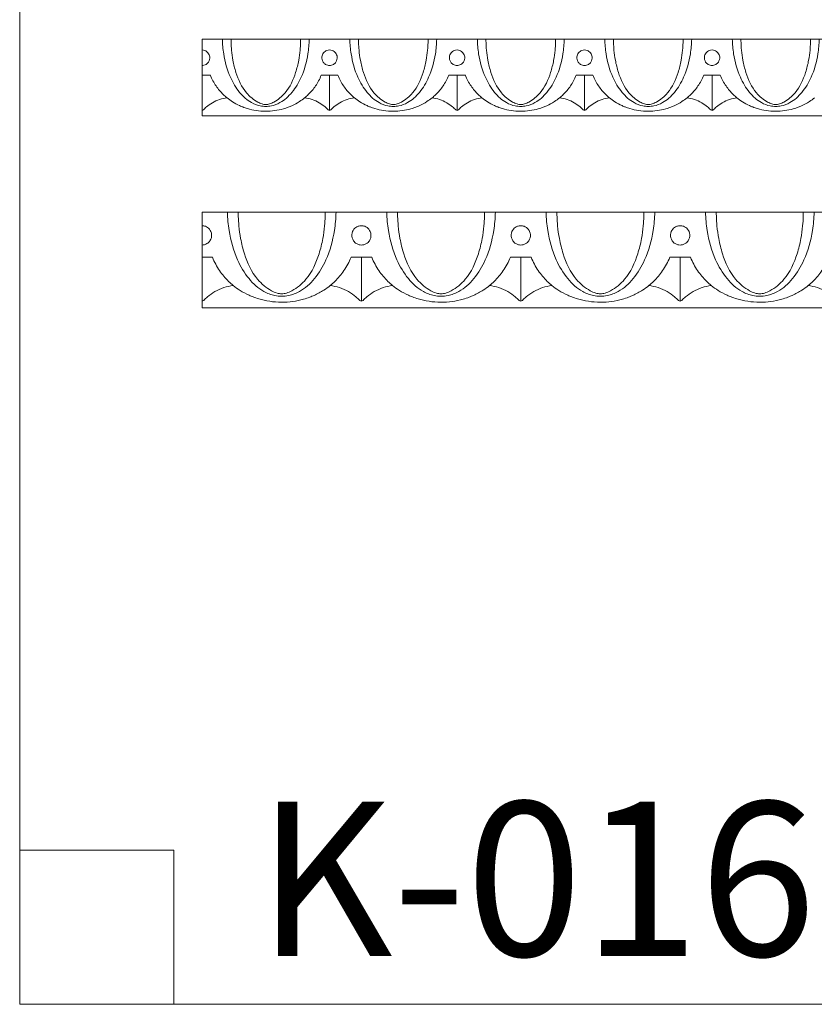
# Model space of a CAD drawing. Units: millimetres. Extents: x 0 to 1177, y 1 to 1017.
# Drawn here: x 0 to 416, y 1 to 516 of the extents above; entities that cross this region are included whole.
import ezdxf

# ---------------------------------------------------------------- set-up
doc = ezdxf.new("R2010")
doc.units = ezdxf.units.MM
doc.header["$MEASUREMENT"] = 0
doc.layers.get('0').update_dxf_attribs({"lineweight": 5})

msp = doc.modelspace()

# ---------------------------------------------------------------- linework, layer by layer
for p, q in [((99.71, 487.01), (95.36, 487.01)), ((157.69, 487.01), (162.03, 487.01)), ((162.03, 487.01), (162.03, 468.66)), ((166.37, 487.01), (162.03, 487.01)), ((224.35, 487.01), (228.7, 487.01)), ((228.7, 487.01), (228.7, 468.66)), ((233.04, 487.01), (228.7, 487.01)), ((291.02, 487.01), (295.37, 487.01)), ((295.37, 487.01), (295.37, 468.66)), ((299.71, 487.01), (295.37, 487.01)), ((357.69, 487.01), (362.03, 487.01)), ((362.03, 487.01), (362.03, 468.66)), ((366.38, 487.01), (362.03, 487.01)), ((100.79, 391.83), (95.36, 391.83)), ((173.27, 391.83), (178.7, 391.83)), ((178.7, 391.83), (178.7, 368.89)), ((184.13, 391.83), (178.7, 391.83)), ((256.6, 391.83), (262.03, 391.83)), ((262.03, 391.83), (262.03, 368.89)), ((267.46, 391.83), (262.03, 391.83)), ((339.93, 391.83), (345.36, 391.83)), ((345.36, 391.83), (345.36, 368.89)), ((350.79, 391.83), (345.36, 391.83)), ((0, 81.78), (80.65, 81.78)), ((80.65, 81.78), (80.65, 1.14))]:
    msp.add_line(p, q)
for points in [[(0, 1.14), (1177.42, 1.14), (1177.42, 1017.27), (0, 1017.27)], [(95.36, 465.86), (828.7, 465.86), (828.7, 505.86), (95.36, 505.86)], [(95.36, 365.39), (1012.02, 365.39), (1012.02, 415.39), (95.36, 415.39)]]:
    msp.add_lwpolyline(points, close=True)
for points, knots in [([(128.7, 470.69), (127.73, 470.7), (125.14, 470.95), (120.07, 472.89), (114.47, 478.05), (109.28, 486.8), (106.65, 496.48), (106.03, 503.29), (105.99, 505.86)], [26.326888, 26.326888, 26.326888, 26.326888, 28.014504, 30.805752, 35.582564, 40.883704, 48.220397, 52.653777, 52.653777, 52.653777, 52.653777]), ([(110.5, 505.9), (110.5, 505.27), (110.53, 503.34), (110.76, 499.63), (111.47, 494.41), (113.4, 486.68), (117.06, 478.47), (122.89, 473.67), (126.55, 471.98), (128.03, 471.72), (128.7, 471.67)], [-24.048614, -24.048614, -24.048614, -24.048614, -22.96226, -20.714304, -17.637703, -13.890351, -6.953021, -2.59117, -1.158188, 0, 0, 0, 0]), ([(128.7, 471.67), (129.36, 471.72), (130.85, 471.98), (134.51, 473.67), (140.33, 478.47), (143.99, 486.68), (145.92, 494.41), (146.64, 499.63), (146.87, 503.34), (146.89, 505.27), (146.89, 505.9)], [0, 0, 0, 0, 1.158188, 2.59117, 6.953021, 13.890351, 17.637703, 20.714304, 22.96226, 24.048614, 24.048614, 24.048614, 24.048614]), ([(151.41, 505.86), (151.36, 503.29), (150.74, 496.48), (148.11, 486.8), (142.93, 478.05), (137.32, 472.89), (132.25, 470.95), (129.67, 470.7), (128.7, 470.69)], [0, 0, 0, 0, 4.43338, 11.770073, 17.071213, 21.848025, 24.639273, 26.326888, 26.326888, 26.326888, 26.326888]), ([(172.65, 505.86), (172.7, 503.29), (173.32, 496.48), (175.95, 486.8), (181.13, 478.05), (186.74, 472.89), (191.81, 470.95), (194.39, 470.7), (195.36, 470.69)], [0, 0, 0, 0, 4.43338, 11.770073, 17.071213, 21.848025, 24.639273, 26.326888, 26.326888, 26.326888, 26.326888]), ([(195.36, 471.67), (194.7, 471.72), (193.21, 471.98), (189.55, 473.67), (183.73, 478.47), (180.07, 486.68), (178.14, 494.41), (177.42, 499.63), (177.2, 503.34), (177.17, 505.27), (177.17, 505.9)], [0, 0, 0, 0, 1.158188, 2.59117, 6.953021, 13.890351, 17.637703, 20.714304, 22.96226, 24.048614, 24.048614, 24.048614, 24.048614]), ([(213.56, 505.9), (213.56, 505.27), (213.53, 503.34), (213.3, 499.63), (212.59, 494.41), (210.66, 486.68), (207, 478.47), (201.18, 473.67), (197.51, 471.98), (196.03, 471.72), (195.36, 471.67)], [-24.048614, -24.048614, -24.048614, -24.048614, -22.96226, -20.714304, -17.637703, -13.890351, -6.953021, -2.59117, -1.158188, 0, 0, 0, 0]), ([(195.36, 470.69), (196.34, 470.7), (198.92, 470.95), (203.99, 472.89), (209.59, 478.05), (214.78, 486.8), (217.41, 496.48), (218.03, 503.29), (218.07, 505.86)], [26.326888, 26.326888, 26.326888, 26.326888, 28.014504, 30.805752, 35.582564, 40.883704, 48.220397, 52.653777, 52.653777, 52.653777, 52.653777]), ([(262.03, 470.69), (261.06, 470.7), (258.48, 470.95), (253.41, 472.89), (247.8, 478.05), (242.62, 486.8), (239.99, 496.48), (239.37, 503.29), (239.32, 505.86)], [26.326888, 26.326888, 26.326888, 26.326888, 28.014504, 30.805752, 35.582564, 40.883704, 48.220397, 52.653777, 52.653777, 52.653777, 52.653777]), ([(243.84, 505.9), (243.84, 505.27), (243.86, 503.34), (244.09, 499.63), (244.81, 494.41), (246.74, 486.68), (250.39, 478.47), (256.22, 473.67), (259.88, 471.98), (261.37, 471.72), (262.03, 471.67)], [-24.048614, -24.048614, -24.048614, -24.048614, -22.96226, -20.714304, -17.637703, -13.890351, -6.953021, -2.59117, -1.158188, 0, 0, 0, 0]), ([(262.03, 471.67), (262.7, 471.72), (264.18, 471.98), (267.84, 473.67), (273.67, 478.47), (277.33, 486.68), (279.26, 494.41), (279.97, 499.63), (280.2, 503.34), (280.23, 505.27), (280.23, 505.9)], [0, 0, 0, 0, 1.158188, 2.59117, 6.953021, 13.890351, 17.637703, 20.714304, 22.96226, 24.048614, 24.048614, 24.048614, 24.048614]), ([(284.74, 505.86), (284.7, 503.29), (284.07, 496.48), (281.45, 486.8), (276.26, 478.05), (270.66, 472.89), (265.59, 470.95), (263, 470.7), (262.03, 470.69)], [0, 0, 0, 0, 4.43338, 11.770073, 17.071213, 21.848025, 24.639273, 26.326888, 26.326888, 26.326888, 26.326888]), ([(305.99, 505.86), (306.03, 503.29), (306.66, 496.48), (309.28, 486.8), (314.47, 478.05), (320.07, 472.89), (325.14, 470.95), (327.73, 470.7), (328.7, 470.69)], [0, 0, 0, 0, 4.43338, 11.770073, 17.071213, 21.848025, 24.639273, 26.326888, 26.326888, 26.326888, 26.326888]), ([(328.7, 471.67), (328.03, 471.72), (326.55, 471.98), (322.89, 473.67), (317.06, 478.47), (313.4, 486.68), (311.47, 494.41), (310.76, 499.63), (310.53, 503.34), (310.5, 505.27), (310.5, 505.9)], [0, 0, 0, 0, 1.158188, 2.59117, 6.953021, 13.890351, 17.637703, 20.714304, 22.96226, 24.048614, 24.048614, 24.048614, 24.048614]), ([(346.89, 505.9), (346.89, 505.27), (346.87, 503.34), (346.64, 499.63), (345.92, 494.41), (343.99, 486.68), (340.34, 478.47), (334.51, 473.67), (330.85, 471.98), (329.36, 471.72), (328.7, 471.67)], [-24.048614, -24.048614, -24.048614, -24.048614, -22.96226, -20.714304, -17.637703, -13.890351, -6.953021, -2.59117, -1.158188, 0, 0, 0, 0]), ([(328.7, 470.69), (329.67, 470.7), (332.25, 470.95), (337.32, 472.89), (342.93, 478.05), (348.11, 486.8), (350.74, 496.48), (351.36, 503.29), (351.41, 505.86)], [26.326888, 26.326888, 26.326888, 26.326888, 28.014504, 30.805752, 35.582564, 40.883704, 48.220397, 52.653777, 52.653777, 52.653777, 52.653777]), ([(395.37, 470.69), (394.39, 470.7), (391.81, 470.95), (386.74, 472.89), (381.14, 478.05), (375.95, 486.8), (373.32, 496.48), (372.7, 503.29), (372.66, 505.86)], [26.326888, 26.326888, 26.326888, 26.326888, 28.014504, 30.805752, 35.582564, 40.883704, 48.220397, 52.653777, 52.653777, 52.653777, 52.653777]), ([(377.17, 505.9), (377.17, 505.27), (377.2, 503.34), (377.43, 499.63), (378.14, 494.41), (380.07, 486.68), (383.73, 478.47), (389.55, 473.67), (393.22, 471.98), (394.7, 471.72), (395.37, 471.67)], [-24.048614, -24.048614, -24.048614, -24.048614, -22.96226, -20.714304, -17.637703, -13.890351, -6.953021, -2.59117, -1.158188, 0, 0, 0, 0]), ([(395.37, 471.67), (396.03, 471.72), (397.52, 471.98), (401.18, 473.67), (407, 478.47), (410.66, 486.68), (412.59, 494.41), (413.31, 499.63), (413.53, 503.34), (413.56, 505.27), (413.56, 505.9)], [0, 0, 0, 0, 1.158188, 2.59117, 6.953021, 13.890351, 17.637703, 20.714304, 22.96226, 24.048614, 24.048614, 24.048614, 24.048614]), ([(418.08, 505.86), (418.03, 503.29), (417.41, 496.48), (414.78, 486.8), (409.6, 478.05), (403.99, 472.89), (398.92, 470.95), (396.34, 470.7), (395.37, 470.69)], [0, 0, 0, 0, 4.43338, 11.770073, 17.071213, 21.848025, 24.639273, 26.326888, 26.326888, 26.326888, 26.326888]), ([(95.36, 500.22), (95.84, 500.21), (97.03, 500.01), (98.68, 498.8), (99.68, 496.46), (99.04, 494.06), (97.63, 492.72), (96.42, 492.21), (95.69, 492.13), (95.36, 492.12)], [0, 0, 0, 0, 0.831482, 2.039036, 3.392825, 4.970541, 5.974666, 6.656651, 7.226497, 7.226497, 7.226497, 7.226497]), ([(162.03, 500.22), (161.55, 500.21), (160.37, 500.01), (158.72, 498.8), (157.71, 496.46), (158.36, 494.06), (159.76, 492.72), (160.98, 492.21), (161.7, 492.13), (162.03, 492.12)], [0, 0, 0, 0, 0.831482, 2.039036, 3.392825, 4.970541, 5.974666, 6.656651, 7.226497, 7.226497, 7.226497, 7.226497]), ([(162.03, 500.22), (162.51, 500.21), (163.69, 500.01), (165.35, 498.8), (166.35, 496.46), (165.7, 494.06), (164.3, 492.72), (163.08, 492.21), (162.36, 492.13), (162.03, 492.12)], [0, 0, 0, 0, 0.831482, 2.039036, 3.392825, 4.970541, 5.974666, 6.656651, 7.226497, 7.226497, 7.226497, 7.226497]), ([(228.7, 500.22), (228.22, 500.21), (227.03, 500.01), (225.38, 498.8), (224.38, 496.46), (225.03, 494.06), (226.43, 492.72), (227.65, 492.21), (228.37, 492.13), (228.7, 492.12)], [0, 0, 0, 0, 0.831482, 2.039036, 3.392825, 4.970541, 5.974666, 6.656651, 7.226497, 7.226497, 7.226497, 7.226497]), ([(228.7, 500.22), (229.18, 500.21), (230.36, 500.01), (232.01, 498.8), (233.01, 496.46), (232.37, 494.06), (230.97, 492.72), (229.75, 492.21), (229.03, 492.13), (228.7, 492.12)], [0, 0, 0, 0, 0.831482, 2.039036, 3.392825, 4.970541, 5.974666, 6.656651, 7.226497, 7.226497, 7.226497, 7.226497]), ([(295.37, 500.22), (294.89, 500.21), (293.7, 500.01), (292.05, 498.8), (291.05, 496.46), (291.69, 494.06), (293.1, 492.72), (294.31, 492.21), (295.04, 492.13), (295.37, 492.12)], [0, 0, 0, 0, 0.831482, 2.039036, 3.392825, 4.970541, 5.974666, 6.656651, 7.226497, 7.226497, 7.226497, 7.226497]), ([(295.37, 500.22), (295.84, 500.21), (297.03, 500.01), (298.68, 498.8), (299.68, 496.46), (299.04, 494.06), (297.63, 492.72), (296.42, 492.21), (295.69, 492.13), (295.37, 492.12)], [0, 0, 0, 0, 0.831482, 2.039036, 3.392825, 4.970541, 5.974666, 6.656651, 7.226497, 7.226497, 7.226497, 7.226497]), ([(362.03, 500.22), (361.55, 500.21), (360.37, 500.01), (358.72, 498.8), (357.72, 496.46), (358.36, 494.06), (359.76, 492.72), (360.98, 492.21), (361.7, 492.13), (362.03, 492.12)], [0, 0, 0, 0, 0.831482, 2.039036, 3.392825, 4.970541, 5.974666, 6.656651, 7.226497, 7.226497, 7.226497, 7.226497]), ([(362.03, 500.22), (362.51, 500.21), (363.7, 500.01), (365.35, 498.8), (366.35, 496.46), (365.7, 494.06), (364.3, 492.72), (363.08, 492.21), (362.36, 492.13), (362.03, 492.12)], [0, 0, 0, 0, 0.831482, 2.039036, 3.392825, 4.970541, 5.974666, 6.656651, 7.226497, 7.226497, 7.226497, 7.226497]), ([(108.42, 475.2), (107.75, 475.74), (105.63, 477.62), (103.12, 480.61), (101.01, 484.1), (100.11, 486.02), (99.71, 487.01)], [0, 0, 0, 0, 1.500683, 4.887128, 6.710626, 8.541331, 8.541331, 8.541331, 8.541331]), ([(148.97, 475.2), (149.65, 475.74), (151.76, 477.62), (154.28, 480.61), (156.39, 484.1), (157.29, 486.02), (157.69, 487.01)], [0, 0, 0, 0, 1.500683, 4.887128, 6.710626, 8.541331, 8.541331, 8.541331, 8.541331]), ([(175.09, 475.2), (174.41, 475.74), (172.3, 477.62), (169.79, 480.61), (167.67, 484.1), (166.77, 486.02), (166.37, 487.01)], [0, 0, 0, 0, 1.500683, 4.887128, 6.710626, 8.541331, 8.541331, 8.541331, 8.541331]), ([(215.64, 475.2), (216.31, 475.74), (218.43, 477.62), (220.94, 480.61), (223.06, 484.1), (223.96, 486.02), (224.35, 487.01)], [0, 0, 0, 0, 1.500683, 4.887128, 6.710626, 8.541331, 8.541331, 8.541331, 8.541331]), ([(241.75, 475.2), (241.08, 475.74), (238.97, 477.62), (236.45, 480.61), (234.34, 484.1), (233.44, 486.02), (233.04, 487.01)], [0, 0, 0, 0, 1.500683, 4.887128, 6.710626, 8.541331, 8.541331, 8.541331, 8.541331]), ([(282.31, 475.2), (282.98, 475.74), (285.1, 477.62), (287.61, 480.61), (289.72, 484.1), (290.62, 486.02), (291.02, 487.01)], [0, 0, 0, 0, 1.500683, 4.887128, 6.710626, 8.541331, 8.541331, 8.541331, 8.541331]), ([(308.42, 475.2), (307.75, 475.74), (305.63, 477.62), (303.12, 480.61), (301.01, 484.1), (300.11, 486.02), (299.71, 487.01)], [0, 0, 0, 0, 1.500683, 4.887128, 6.710626, 8.541331, 8.541331, 8.541331, 8.541331]), ([(348.98, 475.2), (349.65, 475.74), (351.76, 477.62), (354.28, 480.61), (356.39, 484.1), (357.29, 486.02), (357.69, 487.01)], [0, 0, 0, 0, 1.500683, 4.887128, 6.710626, 8.541331, 8.541331, 8.541331, 8.541331]), ([(375.09, 475.2), (374.42, 475.74), (372.3, 477.62), (369.79, 480.61), (367.67, 484.1), (366.77, 486.02), (366.38, 487.01)], [0, 0, 0, 0, 1.500683, 4.887128, 6.710626, 8.541331, 8.541331, 8.541331, 8.541331]), ([(96.05, 468.93), (96.53, 469.45), (97.07, 469.96), (98.6, 471.26), (99.62, 471.98), (101.95, 473.31), (103.19, 473.86), (105.79, 474.72), (107.08, 475.02), (108.42, 475.2)], [979.217173, 979.217173, 979.217173, 979.217173, 981.195158, 981.195158, 984.251487, 984.251487, 987.436958, 987.436958, 990.482663, 990.482663, 990.482663, 990.482663]), ([(108.42, 475.2), (109.33, 474.46), (110.27, 473.78), (112.46, 472.39), (113.71, 471.71), (115.57, 470.86), (116.9, 470.3), (118.29, 469.82), (121.98, 468.73), (125.21, 468.2), (128.7, 468.2), (128.7, 468.2), (128.7, 468.2), (131.8, 468.2), (134.91, 468.62), (138.75, 469.71), (140.23, 470.19), (141.65, 470.79), (143.65, 471.69), (145.02, 472.43), (147.23, 473.86), (148.13, 474.51), (148.97, 475.2)], [990.482663, 990.482663, 990.482663, 990.482663, 993.638431, 993.638431, 997.525948, 997.525948, 999.120732, 1001.374152, 1001.374152, 1008.948963, 1008.950155, 1008.950155, 1008.950155, 1008.951348, 1016.526159, 1016.526159, 1018.779579, 1020.374362, 1020.374362, 1024.261879, 1024.261879, 1027.070501, 1027.070501, 1027.070501, 1027.070501]), ([(148.97, 475.2), (150.31, 475.02), (151.6, 474.72), (154.21, 473.86), (155.45, 473.31), (157.77, 471.98), (158.79, 471.26), (160.33, 469.96), (160.86, 469.45), (161.34, 468.93)], [1027.070501, 1027.070501, 1027.070501, 1027.070501, 1030.116504, 1030.116504, 1033.301975, 1033.301975, 1036.358304, 1036.358304, 1038.336289, 1038.336289, 1038.336289, 1038.336289]), ([(162.72, 468.93), (163.2, 469.45), (163.74, 469.96), (165.27, 471.26), (166.29, 471.98), (168.61, 473.31), (169.86, 473.86), (172.46, 474.72), (173.75, 475.02), (175.09, 475.2)], [1039.604613, 1039.604613, 1039.604613, 1039.604613, 1041.582598, 1041.582598, 1044.638927, 1044.638927, 1047.824397, 1047.824397, 1050.870103, 1050.870103, 1050.870103, 1050.870103]), ([(175.09, 475.2), (175.99, 474.46), (176.94, 473.78), (179.12, 472.39), (180.37, 471.71), (182.24, 470.86), (183.56, 470.3), (184.95, 469.82), (188.65, 468.73), (191.87, 468.2), (195.36, 468.2), (195.36, 468.2), (195.36, 468.2), (198.47, 468.2), (201.58, 468.62), (205.41, 469.71), (206.89, 470.19), (208.32, 470.79), (210.32, 471.69), (211.68, 472.43), (213.9, 473.86), (214.79, 474.51), (215.64, 475.2)], [1050.870103, 1050.870103, 1050.870103, 1050.870103, 1054.025871, 1054.025871, 1057.913388, 1057.913388, 1059.508171, 1061.761592, 1061.761592, 1069.336402, 1069.337595, 1069.337595, 1069.337595, 1069.338787, 1076.913598, 1076.913598, 1079.167018, 1080.761802, 1080.761802, 1084.649319, 1084.649319, 1087.45794, 1087.45794, 1087.45794, 1087.45794]), ([(215.64, 475.2), (216.98, 475.02), (218.27, 474.72), (220.87, 473.86), (222.11, 473.31), (224.44, 471.98), (225.46, 471.26), (226.99, 469.96), (227.53, 469.45), (228.01, 468.93)], [1087.45794, 1087.45794, 1087.45794, 1087.45794, 1090.503944, 1090.503944, 1093.689414, 1093.689414, 1096.745743, 1096.745743, 1098.723728, 1098.723728, 1098.723728, 1098.723728]), ([(229.39, 468.93), (229.87, 469.45), (230.4, 469.96), (231.94, 471.26), (232.95, 471.98), (235.28, 473.31), (236.52, 473.86), (239.13, 474.72), (240.42, 475.02), (241.75, 475.2)], [1099.992052, 1099.992052, 1099.992052, 1099.992052, 1101.970037, 1101.970037, 1105.026366, 1105.026366, 1108.211837, 1108.211837, 1111.257542, 1111.257542, 1111.257542, 1111.257542]), ([(241.75, 475.2), (242.66, 474.46), (243.61, 473.78), (245.79, 472.39), (247.04, 471.71), (248.9, 470.86), (250.23, 470.3), (251.62, 469.82), (255.31, 468.73), (258.54, 468.2), (262.03, 468.2), (262.03, 468.2), (262.03, 468.2), (265.14, 468.2), (268.25, 468.62), (272.08, 469.71), (273.56, 470.19), (274.99, 470.79), (276.99, 471.69), (278.35, 472.43), (280.57, 473.86), (281.46, 474.51), (282.31, 475.2)], [1111.257542, 1111.257542, 1111.257542, 1111.257542, 1114.41331, 1114.41331, 1118.300827, 1118.300827, 1119.895611, 1122.149031, 1122.149031, 1129.723842, 1129.725034, 1129.725034, 1129.725034, 1129.726227, 1137.301038, 1137.301038, 1139.554458, 1141.149241, 1141.149241, 1145.036758, 1145.036758, 1147.84538, 1147.84538, 1147.84538, 1147.84538]), ([(282.31, 475.2), (283.65, 475.02), (284.93, 474.72), (287.54, 473.86), (288.78, 473.31), (291.11, 471.98), (292.12, 471.26), (293.66, 469.96), (294.2, 469.45), (294.68, 468.93)], [1147.84538, 1147.84538, 1147.84538, 1147.84538, 1150.891383, 1150.891383, 1154.076854, 1154.076854, 1157.133183, 1157.133183, 1159.111168, 1159.111168, 1159.111168, 1159.111168]), ([(296.05, 468.93), (296.54, 469.45), (297.07, 469.96), (298.61, 471.26), (299.62, 471.98), (301.95, 473.31), (303.19, 473.86), (305.8, 474.72), (307.08, 475.02), (308.42, 475.2)], [1160.379492, 1160.379492, 1160.379492, 1160.379492, 1162.357477, 1162.357477, 1165.413806, 1165.413806, 1168.599276, 1168.599276, 1171.644982, 1171.644982, 1171.644982, 1171.644982]), ([(308.42, 475.2), (309.33, 474.46), (310.27, 473.78), (312.46, 472.39), (313.71, 471.71), (315.57, 470.86), (316.9, 470.3), (318.29, 469.82), (321.98, 468.73), (325.21, 468.2), (328.7, 468.2), (328.7, 468.2), (328.7, 468.2), (331.81, 468.2), (334.91, 468.62), (338.75, 469.71), (340.23, 470.19), (341.66, 470.79), (343.66, 471.69), (345.02, 472.43), (347.24, 473.86), (348.13, 474.51), (348.98, 475.2)], [1171.644982, 1171.644982, 1171.644982, 1171.644982, 1174.80075, 1174.80075, 1178.688267, 1178.688267, 1180.28305, 1182.536471, 1182.536471, 1190.111281, 1190.112474, 1190.112474, 1190.112474, 1190.113666, 1197.688477, 1197.688477, 1199.941897, 1201.536681, 1201.536681, 1205.424198, 1205.424198, 1208.232819, 1208.232819, 1208.232819, 1208.232819]), ([(348.98, 475.2), (350.31, 475.02), (351.6, 474.72), (354.21, 473.86), (355.45, 473.31), (357.78, 471.98), (358.79, 471.26), (360.33, 469.96), (360.86, 469.45), (361.34, 468.93)], [1208.232819, 1208.232819, 1208.232819, 1208.232819, 1211.278823, 1211.278823, 1214.464293, 1214.464293, 1217.520622, 1217.520622, 1219.498607, 1219.498607, 1219.498607, 1219.498607]), ([(362.72, 468.93), (363.2, 469.45), (363.74, 469.96), (365.27, 471.26), (366.29, 471.98), (368.62, 473.31), (369.86, 473.86), (372.46, 474.72), (373.75, 475.02), (375.09, 475.2)], [1220.766931, 1220.766931, 1220.766931, 1220.766931, 1222.744916, 1222.744916, 1225.801245, 1225.801245, 1228.986716, 1228.986716, 1232.032421, 1232.032421, 1232.032421, 1232.032421]), ([(375.09, 475.2), (376, 474.46), (376.94, 473.78), (379.13, 472.39), (380.38, 471.71), (382.24, 470.86), (383.56, 470.3), (384.95, 469.82), (388.65, 468.73), (391.88, 468.2), (395.37, 468.2), (395.37, 468.2), (395.37, 468.2), (398.47, 468.2), (401.58, 468.62), (405.42, 469.71), (406.89, 470.19), (408.32, 470.79), (410.32, 471.69), (411.68, 472.43), (413.9, 473.86), (414.79, 474.51), (415.64, 475.2)], [1232.032421, 1232.032421, 1232.032421, 1232.032421, 1235.18819, 1235.18819, 1239.075706, 1239.075706, 1240.67049, 1242.92391, 1242.92391, 1250.498721, 1250.499913, 1250.499913, 1250.499913, 1250.501106, 1258.075917, 1258.075917, 1260.329337, 1261.92412, 1261.92412, 1265.811637, 1265.811637, 1268.620259, 1268.620259, 1268.620259, 1268.620259]), ([(161.34, 468.93), (161.55, 468.73), (161.81, 468.66), (162.03, 468.66), (162.25, 468.66), (162.51, 468.73), (162.72, 468.93)], [1038.336289, 1038.336289, 1038.336289, 1038.336289, 1038.970451, 1038.970451, 1038.970451, 1039.604613, 1039.604613, 1039.604613, 1039.604613]), ([(228.01, 468.93), (228.22, 468.73), (228.48, 468.66), (228.7, 468.66), (228.91, 468.66), (229.18, 468.73), (229.39, 468.93)], [1098.723728, 1098.723728, 1098.723728, 1098.723728, 1099.35789, 1099.35789, 1099.35789, 1099.992052, 1099.992052, 1099.992052, 1099.992052]), ([(294.68, 468.93), (294.89, 468.73), (295.15, 468.66), (295.37, 468.66), (295.58, 468.66), (295.84, 468.73), (296.05, 468.93)], [1159.111168, 1159.111168, 1159.111168, 1159.111168, 1159.74533, 1159.74533, 1159.74533, 1160.379492, 1160.379492, 1160.379492, 1160.379492]), ([(361.34, 468.93), (361.55, 468.73), (361.82, 468.66), (362.03, 468.66), (362.25, 468.66), (362.51, 468.73), (362.72, 468.93)], [1219.498607, 1219.498607, 1219.498607, 1219.498607, 1220.132769, 1220.132769, 1220.132769, 1220.766931, 1220.766931, 1220.766931, 1220.766931]), ([(137.03, 371.43), (135.82, 371.44), (132.59, 371.76), (126.25, 374.18), (119.24, 380.64), (112.76, 391.57), (109.48, 403.66), (108.7, 412.18), (108.64, 415.39)], [26.326888, 26.326888, 26.326888, 26.326888, 28.014504, 30.805752, 35.582564, 40.883704, 48.220397, 52.653777, 52.653777, 52.653777, 52.653777]), ([(114.29, 415.45), (114.28, 414.66), (114.32, 412.24), (114.6, 407.61), (115.5, 401.08), (117.91, 391.42), (122.48, 381.15), (129.76, 375.15), (134.34, 373.04), (136.2, 372.72), (137.03, 372.65)], [-24.048614, -24.048614, -24.048614, -24.048614, -22.96226, -20.714304, -17.637703, -13.890351, -6.953021, -2.59117, -1.158188, 0, 0, 0, 0]), ([(137.03, 372.65), (137.86, 372.72), (139.72, 373.04), (144.29, 375.15), (151.58, 381.15), (156.15, 391.42), (158.56, 401.08), (159.45, 407.61), (159.74, 412.24), (159.77, 414.66), (159.77, 415.45)], [0, 0, 0, 0, 1.158188, 2.59117, 6.953021, 13.890351, 17.637703, 20.714304, 22.96226, 24.048614, 24.048614, 24.048614, 24.048614]), ([(165.42, 415.39), (165.36, 412.18), (164.58, 403.66), (161.3, 391.57), (154.82, 380.64), (147.81, 374.18), (141.47, 371.76), (138.24, 371.44), (137.03, 371.43)], [0, 0, 0, 0, 4.43338, 11.770073, 17.071213, 21.848025, 24.639273, 26.326888, 26.326888, 26.326888, 26.326888]), ([(191.97, 415.39), (192.03, 412.18), (192.81, 403.66), (196.09, 391.57), (202.58, 380.64), (209.58, 374.18), (215.92, 371.76), (219.15, 371.44), (220.36, 371.43)], [0, 0, 0, 0, 4.43338, 11.770073, 17.071213, 21.848025, 24.639273, 26.326888, 26.326888, 26.326888, 26.326888]), ([(220.36, 372.65), (219.53, 372.72), (217.67, 373.04), (213.1, 375.15), (205.82, 381.15), (201.24, 391.42), (198.83, 401.08), (197.94, 407.61), (197.65, 412.24), (197.62, 414.66), (197.62, 415.45)], [0, 0, 0, 0, 1.158188, 2.59117, 6.953021, 13.890351, 17.637703, 20.714304, 22.96226, 24.048614, 24.048614, 24.048614, 24.048614]), ([(243.11, 415.45), (243.11, 414.66), (243.07, 412.24), (242.79, 407.61), (241.89, 401.08), (239.48, 391.42), (234.91, 381.15), (227.63, 375.15), (223.05, 373.04), (221.19, 372.72), (220.36, 372.65)], [-24.048614, -24.048614, -24.048614, -24.048614, -22.96226, -20.714304, -17.637703, -13.890351, -6.953021, -2.59117, -1.158188, 0, 0, 0, 0]), ([(220.36, 371.43), (221.58, 371.44), (224.81, 371.76), (231.14, 374.18), (238.15, 380.64), (244.63, 391.57), (247.91, 403.66), (248.69, 412.18), (248.75, 415.39)], [26.326888, 26.326888, 26.326888, 26.326888, 28.014504, 30.805752, 35.582564, 40.883704, 48.220397, 52.653777, 52.653777, 52.653777, 52.653777]), ([(303.69, 371.43), (302.48, 371.44), (299.25, 371.76), (292.91, 374.18), (285.91, 380.64), (279.42, 391.57), (276.14, 403.66), (275.36, 412.18), (275.31, 415.39)], [26.326888, 26.326888, 26.326888, 26.326888, 28.014504, 30.805752, 35.582564, 40.883704, 48.220397, 52.653777, 52.653777, 52.653777, 52.653777]), ([(280.95, 415.45), (280.95, 414.66), (280.98, 412.24), (281.27, 407.61), (282.16, 401.08), (284.58, 391.42), (289.15, 381.15), (296.43, 375.15), (301.01, 373.04), (302.86, 372.72), (303.69, 372.65)], [-24.048614, -24.048614, -24.048614, -24.048614, -22.96226, -20.714304, -17.637703, -13.890351, -6.953021, -2.59117, -1.158188, 0, 0, 0, 0]), ([(303.69, 372.65), (304.52, 372.72), (306.38, 373.04), (310.96, 375.15), (318.24, 381.15), (322.81, 391.42), (325.23, 401.08), (326.12, 407.61), (326.4, 412.24), (326.44, 414.66), (326.44, 415.45)], [0, 0, 0, 0, 1.158188, 2.59117, 6.953021, 13.890351, 17.637703, 20.714304, 22.96226, 24.048614, 24.048614, 24.048614, 24.048614]), ([(332.08, 415.39), (332.03, 412.18), (331.25, 403.66), (327.96, 391.57), (321.48, 380.64), (314.47, 374.18), (308.14, 371.76), (304.91, 371.44), (303.69, 371.43)], [0, 0, 0, 0, 4.43338, 11.770073, 17.071213, 21.848025, 24.639273, 26.326888, 26.326888, 26.326888, 26.326888]), ([(358.64, 415.39), (358.69, 412.18), (359.47, 403.66), (362.76, 391.57), (369.24, 380.64), (376.25, 374.18), (382.58, 371.76), (385.81, 371.44), (387.03, 371.43)], [0, 0, 0, 0, 4.43338, 11.770073, 17.071213, 21.848025, 24.639273, 26.326888, 26.326888, 26.326888, 26.326888]), ([(387.03, 372.65), (386.2, 372.72), (384.34, 373.04), (379.76, 375.15), (372.48, 381.15), (367.91, 391.42), (365.49, 401.08), (364.6, 407.61), (364.32, 412.24), (364.28, 414.66), (364.28, 415.45)], [0, 0, 0, 0, 1.158188, 2.59117, 6.953021, 13.890351, 17.637703, 20.714304, 22.96226, 24.048614, 24.048614, 24.048614, 24.048614]), ([(409.77, 415.45), (409.77, 414.66), (409.74, 412.24), (409.45, 407.61), (408.56, 401.08), (406.14, 391.42), (401.57, 381.15), (394.29, 375.15), (389.71, 373.04), (387.86, 372.72), (387.03, 372.65)], [-24.048614, -24.048614, -24.048614, -24.048614, -22.96226, -20.714304, -17.637703, -13.890351, -6.953021, -2.59117, -1.158188, 0, 0, 0, 0]), ([(387.03, 371.43), (388.24, 371.44), (391.47, 371.76), (397.81, 374.18), (404.81, 380.64), (411.29, 391.57), (414.58, 403.66), (415.36, 412.18), (415.41, 415.39)], [26.326888, 26.326888, 26.326888, 26.326888, 28.014504, 30.805752, 35.582564, 40.883704, 48.220397, 52.653777, 52.653777, 52.653777, 52.653777]), ([(95.36, 408.34), (95.96, 408.34), (97.44, 408.08), (99.51, 406.56), (100.76, 403.65), (99.95, 400.65), (98.2, 398.97), (96.68, 398.34), (95.77, 398.23), (95.36, 398.22)], [0, 0, 0, 0, 0.831482, 2.039036, 3.392825, 4.970541, 5.974666, 6.656651, 7.226497, 7.226497, 7.226497, 7.226497]), ([(178.7, 408.34), (178.1, 408.34), (176.62, 408.08), (174.55, 406.56), (173.3, 403.65), (174.11, 400.65), (175.86, 398.97), (177.38, 398.34), (178.29, 398.23), (178.7, 398.22)], [0, 0, 0, 0, 0.831482, 2.039036, 3.392825, 4.970541, 5.974666, 6.656651, 7.226497, 7.226497, 7.226497, 7.226497]), ([(178.7, 408.34), (179.29, 408.34), (180.78, 408.08), (182.84, 406.56), (184.09, 403.65), (183.29, 400.65), (181.53, 398.97), (180.01, 398.34), (179.11, 398.23), (178.7, 398.22)], [0, 0, 0, 0, 0.831482, 2.039036, 3.392825, 4.970541, 5.974666, 6.656651, 7.226497, 7.226497, 7.226497, 7.226497]), ([(262.03, 408.34), (261.43, 408.34), (259.95, 408.08), (257.88, 406.56), (256.63, 403.65), (257.44, 400.65), (259.19, 398.97), (260.71, 398.34), (261.62, 398.23), (262.03, 398.22)], [0, 0, 0, 0, 0.831482, 2.039036, 3.392825, 4.970541, 5.974666, 6.656651, 7.226497, 7.226497, 7.226497, 7.226497]), ([(262.03, 408.34), (262.63, 408.34), (264.11, 408.08), (266.17, 406.56), (267.42, 403.65), (266.62, 400.65), (264.86, 398.97), (263.34, 398.34), (262.44, 398.23), (262.03, 398.22)], [0, 0, 0, 0, 0.831482, 2.039036, 3.392825, 4.970541, 5.974666, 6.656651, 7.226497, 7.226497, 7.226497, 7.226497]), ([(345.36, 408.34), (344.76, 408.34), (343.28, 408.08), (341.22, 406.56), (339.97, 403.65), (340.77, 400.65), (342.52, 398.97), (344.05, 398.34), (344.95, 398.23), (345.36, 398.22)], [0, 0, 0, 0, 0.831482, 2.039036, 3.392825, 4.970541, 5.974666, 6.656651, 7.226497, 7.226497, 7.226497, 7.226497]), ([(345.36, 408.34), (345.96, 408.34), (347.44, 408.08), (349.5, 406.56), (350.75, 403.65), (349.95, 400.65), (348.19, 398.97), (346.67, 398.34), (345.77, 398.23), (345.36, 398.22)], [0, 0, 0, 0, 0.831482, 2.039036, 3.392825, 4.970541, 5.974666, 6.656651, 7.226497, 7.226497, 7.226497, 7.226497]), ([(111.68, 377.06), (110.84, 377.75), (108.2, 380.09), (105.06, 383.83), (102.42, 388.2), (101.29, 390.6), (100.79, 391.83)], [0, 0, 0, 0, 1.500683, 4.887128, 6.710626, 8.541331, 8.541331, 8.541331, 8.541331]), ([(162.38, 377.06), (163.22, 377.75), (165.86, 380.09), (169, 383.83), (171.64, 388.2), (172.77, 390.6), (173.27, 391.83)], [0, 0, 0, 0, 1.500683, 4.887128, 6.710626, 8.541331, 8.541331, 8.541331, 8.541331]), ([(195.02, 377.06), (194.17, 377.75), (191.53, 380.09), (188.39, 383.83), (185.75, 388.2), (184.62, 390.6), (184.13, 391.83)], [0, 0, 0, 0, 1.500683, 4.887128, 6.710626, 8.541331, 8.541331, 8.541331, 8.541331]), ([(245.71, 377.06), (246.55, 377.75), (249.19, 380.09), (252.33, 383.83), (254.98, 388.2), (256.1, 390.6), (256.6, 391.83)], [0, 0, 0, 0, 1.500683, 4.887128, 6.710626, 8.541331, 8.541331, 8.541331, 8.541331]), ([(278.35, 377.06), (277.51, 377.75), (274.86, 380.09), (271.72, 383.83), (269.08, 388.2), (267.96, 390.6), (267.46, 391.83)], [0, 0, 0, 0, 1.500683, 4.887128, 6.710626, 8.541331, 8.541331, 8.541331, 8.541331]), ([(329.04, 377.06), (329.88, 377.75), (332.52, 380.09), (335.67, 383.83), (338.31, 388.2), (339.43, 390.6), (339.93, 391.83)], [0, 0, 0, 0, 1.500683, 4.887128, 6.710626, 8.541331, 8.541331, 8.541331, 8.541331]), ([(361.68, 377.06), (360.84, 377.75), (358.2, 380.09), (355.05, 383.83), (352.41, 388.2), (351.29, 390.6), (350.79, 391.83)], [0, 0, 0, 0, 1.500683, 4.887128, 6.710626, 8.541331, 8.541331, 8.541331, 8.541331]), ([(412.37, 377.06), (413.21, 377.75), (415.86, 380.09), (419, 383.83), (421.64, 388.2), (422.76, 390.6), (423.26, 391.83)], [0, 0, 0, 0, 1.500683, 4.887128, 6.710626, 8.541331, 8.541331, 8.541331, 8.541331]), ([(96.22, 369.23), (96.83, 369.88), (97.49, 370.52), (99.41, 372.15), (100.68, 373.05), (103.59, 374.7), (105.14, 375.39), (108.4, 376.47), (110.01, 376.84), (111.68, 377.06)], [979.217173, 979.217173, 979.217173, 979.217173, 981.195158, 981.195158, 984.251487, 984.251487, 987.436958, 987.436958, 990.482663, 990.482663, 990.482663, 990.482663]), ([(111.68, 377.06), (112.82, 376.14), (114, 375.3), (116.73, 373.56), (118.29, 372.71), (120.62, 371.65), (122.28, 370.94), (124.02, 370.35), (128.63, 368.98), (132.67, 368.32), (137.03, 368.32), (137.03, 368.32), (137.03, 368.32), (140.91, 368.32), (144.8, 368.85), (149.59, 370.2), (151.44, 370.81), (153.23, 371.55), (155.73, 372.68), (157.43, 373.61), (160.2, 375.4), (161.32, 376.2), (162.38, 377.06)], [990.482663, 990.482663, 990.482663, 990.482663, 993.638431, 993.638431, 997.525948, 997.525948, 999.120732, 1001.374152, 1001.374152, 1008.948963, 1008.950155, 1008.950155, 1008.950155, 1008.951348, 1016.526159, 1016.526159, 1018.779579, 1020.374362, 1020.374362, 1024.261879, 1024.261879, 1027.070501, 1027.070501, 1027.070501, 1027.070501]), ([(162.38, 377.06), (164.05, 376.84), (165.66, 376.47), (168.91, 375.39), (170.47, 374.7), (173.38, 373.05), (174.65, 372.15), (176.56, 370.52), (177.23, 369.88), (177.84, 369.23)], [1027.070501, 1027.070501, 1027.070501, 1027.070501, 1030.116504, 1030.116504, 1033.301975, 1033.301975, 1036.358304, 1036.358304, 1038.336289, 1038.336289, 1038.336289, 1038.336289]), ([(179.56, 369.23), (180.16, 369.88), (180.83, 370.52), (182.75, 372.15), (184.02, 373.05), (186.93, 374.7), (188.48, 375.39), (191.73, 376.47), (193.34, 376.84), (195.02, 377.06)], [1039.604613, 1039.604613, 1039.604613, 1039.604613, 1041.582598, 1041.582598, 1044.638927, 1044.638927, 1047.824397, 1047.824397, 1050.870103, 1050.870103, 1050.870103, 1050.870103]), ([(195.02, 377.06), (196.15, 376.14), (197.33, 375.3), (200.06, 373.56), (201.62, 372.71), (203.95, 371.65), (205.61, 370.94), (207.35, 370.35), (211.96, 368.98), (216, 368.32), (220.36, 368.32), (220.36, 368.32), (220.36, 368.32), (224.25, 368.32), (228.13, 368.85), (232.92, 370.2), (234.77, 370.81), (236.56, 371.55), (239.06, 372.68), (240.76, 373.61), (243.53, 375.4), (244.65, 376.2), (245.71, 377.06)], [1050.870103, 1050.870103, 1050.870103, 1050.870103, 1054.025871, 1054.025871, 1057.913388, 1057.913388, 1059.508171, 1061.761592, 1061.761592, 1069.336402, 1069.337595, 1069.337595, 1069.337595, 1069.338787, 1076.913598, 1076.913598, 1079.167018, 1080.761802, 1080.761802, 1084.649319, 1084.649319, 1087.45794, 1087.45794, 1087.45794, 1087.45794]), ([(245.71, 377.06), (247.38, 376.84), (248.99, 376.47), (252.25, 375.39), (253.8, 374.7), (256.71, 373.05), (257.98, 372.15), (259.9, 370.52), (260.57, 369.88), (261.17, 369.23)], [1087.45794, 1087.45794, 1087.45794, 1087.45794, 1090.503944, 1090.503944, 1093.689414, 1093.689414, 1096.745743, 1096.745743, 1098.723728, 1098.723728, 1098.723728, 1098.723728]), ([(262.89, 369.23), (263.49, 369.88), (264.16, 370.52), (266.08, 372.15), (267.35, 373.05), (270.26, 374.7), (271.81, 375.39), (275.07, 376.47), (276.68, 376.84), (278.35, 377.06)], [1099.992052, 1099.992052, 1099.992052, 1099.992052, 1101.970037, 1101.970037, 1105.026366, 1105.026366, 1108.211837, 1108.211837, 1111.257542, 1111.257542, 1111.257542, 1111.257542]), ([(278.35, 377.06), (279.48, 376.14), (280.66, 375.3), (283.39, 373.56), (284.96, 372.71), (287.29, 371.65), (288.94, 370.94), (290.68, 370.35), (295.3, 368.98), (299.33, 368.32), (303.69, 368.32), (303.69, 368.32), (303.69, 368.32), (307.58, 368.32), (311.46, 368.85), (316.26, 370.2), (318.1, 370.81), (319.89, 371.55), (322.39, 372.68), (324.09, 373.61), (326.86, 375.4), (327.98, 376.2), (329.04, 377.06)], [1111.257542, 1111.257542, 1111.257542, 1111.257542, 1114.41331, 1114.41331, 1118.300827, 1118.300827, 1119.895611, 1122.149031, 1122.149031, 1129.723842, 1129.725034, 1129.725034, 1129.725034, 1129.726227, 1137.301038, 1137.301038, 1139.554458, 1141.149241, 1141.149241, 1145.036758, 1145.036758, 1147.84538, 1147.84538, 1147.84538, 1147.84538]), ([(329.04, 377.06), (330.71, 376.84), (332.32, 376.47), (335.58, 375.39), (337.13, 374.7), (340.04, 373.05), (341.31, 372.15), (343.23, 370.52), (343.9, 369.88), (344.5, 369.23)], [1147.84538, 1147.84538, 1147.84538, 1147.84538, 1150.891383, 1150.891383, 1154.076854, 1154.076854, 1157.133183, 1157.133183, 1159.111168, 1159.111168, 1159.111168, 1159.111168]), ([(346.22, 369.23), (346.82, 369.88), (347.49, 370.52), (349.41, 372.15), (350.68, 373.05), (353.59, 374.7), (355.14, 375.39), (358.4, 376.47), (360.01, 376.84), (361.68, 377.06)], [1160.379492, 1160.379492, 1160.379492, 1160.379492, 1162.357477, 1162.357477, 1165.413806, 1165.413806, 1168.599276, 1168.599276, 1171.644982, 1171.644982, 1171.644982, 1171.644982]), ([(361.68, 377.06), (362.81, 376.14), (364, 375.3), (366.73, 373.56), (368.29, 372.71), (370.62, 371.65), (372.27, 370.94), (374.01, 370.35), (378.63, 368.98), (382.66, 368.32), (387.03, 368.32), (387.03, 368.32), (387.03, 368.32), (390.91, 368.32), (394.79, 368.85), (399.59, 370.2), (401.44, 370.81), (403.22, 371.55), (405.72, 372.68), (407.42, 373.61), (410.2, 375.4), (411.31, 376.2), (412.37, 377.06)], [1171.644982, 1171.644982, 1171.644982, 1171.644982, 1174.80075, 1174.80075, 1178.688267, 1178.688267, 1180.28305, 1182.536471, 1182.536471, 1190.111281, 1190.112474, 1190.112474, 1190.112474, 1190.113666, 1197.688477, 1197.688477, 1199.941897, 1201.536681, 1201.536681, 1205.424198, 1205.424198, 1208.232819, 1208.232819, 1208.232819, 1208.232819]), ([(412.37, 377.06), (414.04, 376.84), (415.65, 376.47), (418.91, 375.39), (420.46, 374.7), (423.37, 373.05), (424.64, 372.15), (426.56, 370.52), (427.23, 369.88), (427.83, 369.23)], [1208.232819, 1208.232819, 1208.232819, 1208.232819, 1211.278823, 1211.278823, 1214.464293, 1214.464293, 1217.520622, 1217.520622, 1219.498607, 1219.498607, 1219.498607, 1219.498607]), ([(177.84, 369.23), (178.1, 368.98), (178.42, 368.89), (178.7, 368.89), (178.97, 368.89), (179.3, 368.98), (179.56, 369.23)], [1038.336289, 1038.336289, 1038.336289, 1038.336289, 1038.970451, 1038.970451, 1038.970451, 1039.604613, 1039.604613, 1039.604613, 1039.604613]), ([(261.17, 369.23), (261.43, 368.98), (261.76, 368.89), (262.03, 368.89), (262.3, 368.89), (262.63, 368.98), (262.89, 369.23)], [1098.723728, 1098.723728, 1098.723728, 1098.723728, 1099.35789, 1099.35789, 1099.35789, 1099.992052, 1099.992052, 1099.992052, 1099.992052]), ([(344.5, 369.23), (344.76, 368.98), (345.09, 368.89), (345.36, 368.89), (345.63, 368.89), (345.96, 368.98), (346.22, 369.23)], [1159.111168, 1159.111168, 1159.111168, 1159.111168, 1159.74533, 1159.74533, 1159.74533, 1160.379492, 1160.379492, 1160.379492, 1160.379492])]:
    msp.add_open_spline(points, degree=3, knots=knots)
for points in [[(95.36, 468.66), (95.58, 468.66), (95.84, 468.73), (96.05, 468.93)], [(95.36, 368.89), (95.63, 368.89), (95.96, 368.98), (96.22, 369.23)]]:
    msp.add_open_spline(points, degree=3)

# ---------------------------------------------------------------- texts
at = {"insert": (123.96, 107.06), "char_height": 80.6452, "width": 366.3039, "attachment_point": 1, "line_spacing_factor": 0.963855}
msp.add_mtext('\\fArial;K-016', dxfattribs=at)

doc.saveas('drawing.dxf')
